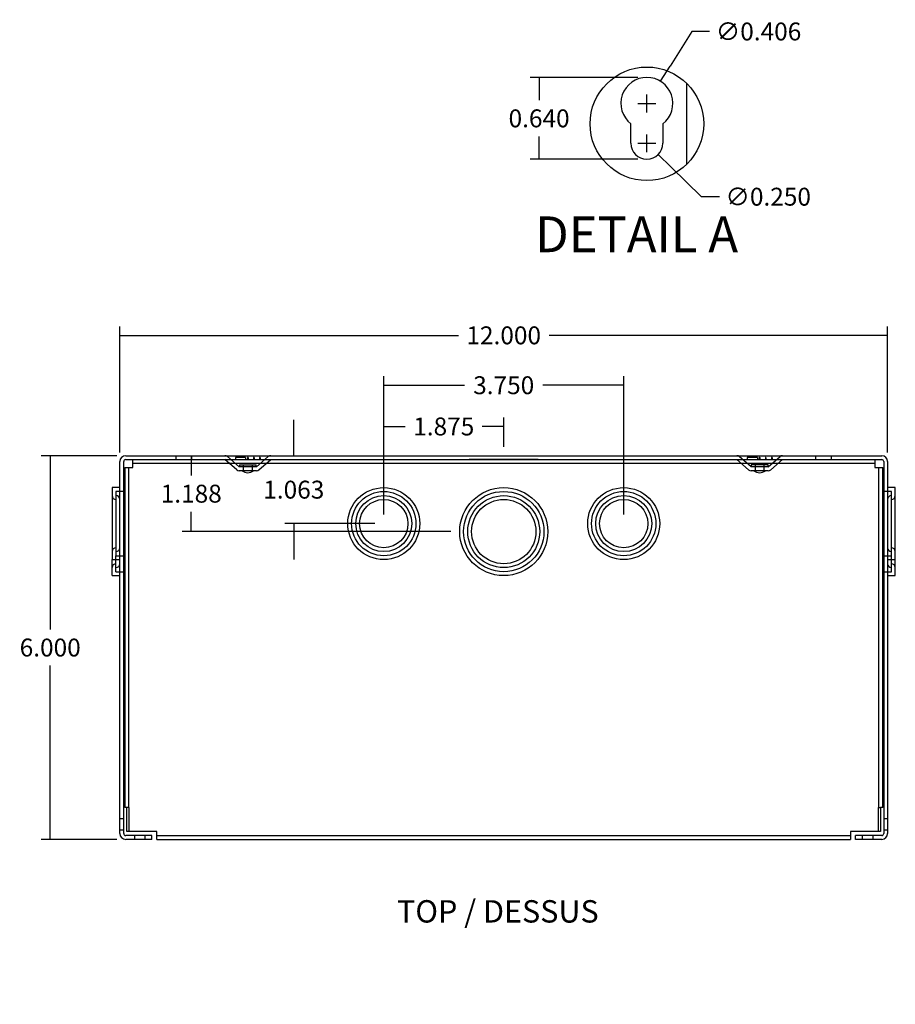
# Model space of a CAD drawing. Units: inches. Extents: x 0.5 to 43.6, y -1.4 to 33.5.
# Drawn here: x 1.2 to 14.8, y 18.1 to 33.5 of the extents above; entities that cross this region are included whole.
import ezdxf
from ezdxf.entities.mleader import LeaderData, LeaderLine
from ezdxf.enums import TextEntityAlignment as Align
from ezdxf.lldxf.tags import DXFTag
from ezdxf.math import Vec2, Vec3

# ---------------------------------------------------------------- set-up
doc = ezdxf.new("R2010")
doc.units = ezdxf.units.IN
doc.header["$LTSCALE"] = 3
doc.header["$MEASUREMENT"] = 0
doc.styles.add('SEACAD_Arial', font='arial.ttf')
tags = doc.linetypes.add('CACHE2', pattern=[0.375, 0.25, -0.125]).pattern_tags.tags
tags[6:7] = [DXFTag(74, 4), DXFTag(75, 0), DXFTag(340, '0'), DXFTag(46, 0.0), DXFTag(50, 0.0), DXFTag(44, 0.0), DXFTag(45, 0.0)]
tags[4:5] = [DXFTag(74, 4), DXFTag(75, 0), DXFTag(340, '0'), DXFTag(46, 0.0), DXFTag(50, 0.0), DXFTag(44, 0.0), DXFTag(45, 0.0)]
tags = doc.linetypes.add('CENTER2', pattern=[1.125, 0.75, -0.125, 0.125, -0.125]).pattern_tags.tags
tags[10:11] = [DXFTag(74, 4), DXFTag(75, 0), DXFTag(340, '0'), DXFTag(46, 0.0), DXFTag(50, 0.0), DXFTag(44, 0.0), DXFTag(45, 0.0)]
tags[8:9] = [DXFTag(74, 4), DXFTag(75, 0), DXFTag(340, '0'), DXFTag(46, 0.0), DXFTag(50, 0.0), DXFTag(44, 0.0), DXFTag(45, 0.0)]
tags[6:7] = [DXFTag(74, 4), DXFTag(75, 0), DXFTag(340, '0'), DXFTag(46, 0.0), DXFTag(50, 0.0), DXFTag(44, 0.0), DXFTag(45, 0.0)]
tags[4:5] = [DXFTag(74, 4), DXFTag(75, 0), DXFTag(340, '0'), DXFTag(46, 0.0), DXFTag(50, 0.0), DXFTag(44, 0.0), DXFTag(45, 0.0)]
doc.dimstyles.new('ANSI_BEL_H', dxfattribs={"dimtxt": 0.28, "dimasz": 0.28, "dimexe": 0.14, "dimexo": 0.14, "dimgap": 0.14, "dimtad": 0, "dimtih": 1, "dimtoh": 1, "dimdec": 3, "dimzin": 0, "dimdsep": 46, "dimtxsty": 'SEACAD_Arial', "dimblk1": '_SE_FILLED', "dimblk2": '_SE_FILLED', "dimsah": 1, "dimcen": 0.14, "dimadec": 0, "dimazin": 0, "dimtfac": 1, "dimtdec": 3, "dimtofl": 0, "dimtmove": 0, "dimatfit": 3, "dimfxl": 1, "dimtolj": 1, "dimtzin": 0, "dimarcsym": 0})

# ---------------------------------------------------------------- blocks, each defined once
blk = doc.blocks.new('_DOT')
at = {"color": 0}
blk.add_line((0, 0), (-1, 0), dxfattribs=at)
at = {"color": 0, "const_width": 0.333}
blk.add_lwpolyline([(-0.1665, 0, 1), (0.1665, 0, 1)], format="xyb", close=True, dxfattribs=at)
blk = doc.blocks.new('_SE_FILLED')
at = {"color": 0}
blk.add_line((0, 0), (-1, 0), dxfattribs=at)
blk.add_solid([(0, 0), (-1, -0.1665), (-1, 0.1665), (0, 0)], dxfattribs=at)
blk = doc.blocks.new('*D32')
at = {"color": 0, "linetype": 'Continuous', "lineweight": -2, "transparency": 16777216}
for p, q in [((2.675, 26.716), (1.495, 26.716)), ((1.635, 26.436), (1.635, 23.999)), ((1.635, 20.996), (1.635, 23.433)), ((2.675, 20.716), (1.495, 20.716))]:
    blk.add_line(p, q, dxfattribs=at)
at = {"layer": 'Defpoints', "color": 0, "linetype": 'Continuous', "transparency": 16777216}
for p in [(2.815, 26.716), (1.635, 20.716), (2.815, 20.716)]:
    blk.add_point(p, dxfattribs=at)
at = {"color": 0, "linetype": 'Continuous', "lineweight": -2, "transparency": 16777216, "xscale": 0.28, "yscale": 0.28, "zscale": 0.28}
for p, rotation in [((1.635, 26.716), 90), ((1.635, 20.716), 270)]:
    blk.add_blockref('_SE_FILLED', p, dxfattribs=dict(at, rotation=rotation))
at = {"color": 0, "linetype": 'Continuous', "transparency": 16777216, "insert": (1.635, 23.716), "char_height": 0.28, "attachment_point": 5, "style": 'SEACAD_Arial'}
blk.add_mtext('\\A1;\\A1;6.000', dxfattribs=at)
blk = doc.blocks.new('*D33')
at = {"color": 0, "linetype": 'Continuous', "lineweight": -2, "transparency": 16777216}
for p, q in [((2.723, 26.764), (2.723, 28.738)), ((14.723, 26.764), (14.723, 28.738)), ((3.003, 28.598), (8.016, 28.598)), ((14.443, 28.598), (9.431, 28.598))]:
    blk.add_line(p, q, dxfattribs=at)
at = {"layer": 'Defpoints', "color": 0, "linetype": 'Continuous', "transparency": 16777216}
for p in [(14.723, 28.598), (2.723, 26.624), (14.723, 26.624)]:
    blk.add_point(p, dxfattribs=at)
at = {"color": 0, "linetype": 'Continuous', "lineweight": -2, "transparency": 16777216, "xscale": 0.28, "yscale": 0.28, "zscale": 0.28, "rotation": 180}
blk.add_blockref('_SE_FILLED', (2.723, 28.598), dxfattribs=at)
at = {"color": 0, "linetype": 'Continuous', "lineweight": -2, "transparency": 16777216, "xscale": 0.28, "yscale": 0.28, "zscale": 0.28}
blk.add_blockref('_SE_FILLED', (14.723, 28.598), dxfattribs=at)
at = {"color": 0, "linetype": 'Continuous', "transparency": 16777216, "insert": (8.723, 28.598), "char_height": 0.28, "attachment_point": 5, "style": 'SEACAD_Arial'}
blk.add_mtext('\\A1;\\A1;12.000', dxfattribs=at)
blk = doc.blocks.new('*D43')
at = {"color": 0, "linetype": 'Continuous', "lineweight": -2, "transparency": 16777216}
for p, q in [((10.821, 32.631), (9.136, 32.631)), ((9.276, 32.351), (9.276, 32.274)), ((9.276, 31.631), (9.276, 31.708)), ((10.821, 31.351), (9.136, 31.351))]:
    blk.add_line(p, q, dxfattribs=at)
at = {"layer": 'Defpoints', "color": 0, "linetype": 'Continuous', "transparency": 16777216}
for p in [(10.961, 32.631), (9.276, 31.351), (10.961, 31.351)]:
    blk.add_point(p, dxfattribs=at)
at = {"color": 0, "linetype": 'Continuous', "lineweight": -2, "transparency": 16777216, "xscale": 0.28, "yscale": 0.28, "zscale": 0.28}
for p, rotation in [((9.276, 32.631), 90), ((9.276, 31.351), 270)]:
    blk.add_blockref('_SE_FILLED', p, dxfattribs=dict(at, rotation=rotation))
at = {"color": 0, "linetype": 'Continuous', "transparency": 16777216, "insert": (9.276, 31.991), "char_height": 0.28, "attachment_point": 5, "style": 'SEACAD_Arial'}
blk.add_mtext('\\A1;\\A1;0.640', dxfattribs=at)
blk = doc.blocks.new('*D44')
at = {"color": 0, "linetype": 'Continuous', "lineweight": -2, "transparency": 16777216}
for p, q in [((11.661, 33.35), (11.323, 32.808)), ((11.941, 33.35), (11.661, 33.35)), ((10.961, 32.085), (10.961, 32.365)), ((10.821, 32.225), (11.101, 32.225))]:
    blk.add_line(p, q, dxfattribs=at)
at = {"layer": 'Defpoints', "color": 0, "linetype": 'Continuous', "transparency": 16777216}
for p in [(11.175, 32.57), (10.746, 31.881)]:
    blk.add_point(p, dxfattribs=at)
at = {"color": 0, "linetype": 'Continuous', "lineweight": -2, "transparency": 16777216, "xscale": 0.28, "yscale": 0.28, "zscale": 0.28, "rotation": 238.0839121688592}
blk.add_blockref('_SE_FILLED', (11.175, 32.57), dxfattribs=at)
at = {"color": 0, "linetype": 'Continuous', "transparency": 16777216, "insert": (12.706, 33.35), "char_height": 0.28, "attachment_point": 5, "style": 'SEACAD_Arial'}
blk.add_mtext('\\A1;\\A1;∅0.406', dxfattribs=at)
blk = doc.blocks.new('*D45')
at = {"color": 0, "linetype": 'Continuous', "lineweight": -2, "transparency": 16777216}
for p, q in [((10.961, 31.461), (10.961, 31.741)), ((10.821, 31.601), (11.101, 31.601)), ((11.813, 30.766), (11.339, 31.23)), ((12.093, 30.766), (11.813, 30.766))]:
    blk.add_line(p, q, dxfattribs=at)
at = {"layer": 'Defpoints', "color": 0, "linetype": 'Continuous', "transparency": 16777216}
for p in [(10.782, 31.776), (11.139, 31.426)]:
    blk.add_point(p, dxfattribs=at)
at = {"color": 0, "linetype": 'Continuous', "lineweight": -2, "transparency": 16777216, "xscale": 0.28, "yscale": 0.28, "zscale": 0.28, "rotation": 135.5681857465337}
blk.add_blockref('_SE_FILLED', (11.139, 31.426), dxfattribs=at)
at = {"color": 0, "linetype": 'Continuous', "transparency": 16777216, "insert": (12.857, 30.766), "char_height": 0.28, "attachment_point": 5, "style": 'SEACAD_Arial'}
blk.add_mtext('\\A1;\\A1;∅0.250', dxfattribs=at)
blk = doc.blocks.new('*D47')
at = {"color": 0, "linetype": 'Continuous', "lineweight": -2, "transparency": 16777216}
for p, q in [((2.955, 26.716), (3.979, 26.716)), ((3.839, 26.436), (3.839, 26.405)), ((3.839, 25.809), (3.839, 25.839)), ((7.896, 25.529), (3.699, 25.529))]:
    blk.add_line(p, q, dxfattribs=at)
at = {"layer": 'Defpoints', "color": 0, "linetype": 'Continuous', "transparency": 16777216}
for p in [(2.815, 26.716), (3.839, 25.529), (8.036, 25.529)]:
    blk.add_point(p, dxfattribs=at)
at = {"color": 0, "linetype": 'Continuous', "lineweight": -2, "transparency": 16777216, "xscale": 0.28, "yscale": 0.28, "zscale": 0.28}
for p, rotation in [((3.839, 26.716), 90), ((3.839, 25.529), 270)]:
    blk.add_blockref('_SE_FILLED', p, dxfattribs=dict(at, rotation=rotation))
at = {"color": 0, "linetype": 'Continuous', "transparency": 16777216, "insert": (3.839, 26.122), "char_height": 0.28, "attachment_point": 5, "style": 'SEACAD_Arial'}
blk.add_mtext('\\A1;\\A1;1.188', dxfattribs=at)
blk = doc.blocks.new('*D48')
at = {"color": 0, "linetype": 'Continuous', "lineweight": -2, "transparency": 16777216}
for p, q in [((5.442, 26.996), (5.442, 27.276)), ((2.955, 26.716), (5.582, 26.716)), ((6.708, 25.654), (5.302, 25.654)), ((5.442, 25.374), (5.442, 25.094))]:
    blk.add_line(p, q, dxfattribs=at)
at = {"layer": 'Defpoints', "color": 0, "linetype": 'Continuous', "transparency": 16777216}
for p in [(2.815, 26.716), (5.442, 26.716), (6.848, 25.654)]:
    blk.add_point(p, dxfattribs=at)
at = {"color": 0, "linetype": 'Continuous', "lineweight": -2, "transparency": 16777216, "xscale": 0.28, "yscale": 0.28, "zscale": 0.28}
for p, rotation in [((5.442, 26.716), 270), ((5.442, 25.654), 90)]:
    blk.add_blockref('_SE_FILLED', p, dxfattribs=dict(at, rotation=rotation))
at = {"color": 0, "linetype": 'Continuous', "transparency": 16777216, "insert": (5.442, 26.185), "char_height": 0.28, "attachment_point": 5, "style": 'SEACAD_Arial'}
blk.add_mtext('\\A1;\\A1;1.063', dxfattribs=at)
blk = doc.blocks.new('*D49')
at = {"color": 0, "linetype": 'Continuous', "lineweight": -2, "transparency": 16777216}
for p, q in [((6.848, 25.794), (6.848, 27.313)), ((8.723, 26.856), (8.723, 27.313)), ((7.128, 27.173), (7.185, 27.173)), ((8.443, 27.173), (8.386, 27.173))]:
    blk.add_line(p, q, dxfattribs=at)
at = {"layer": 'Defpoints', "color": 0, "linetype": 'Continuous', "transparency": 16777216}
for p in [(8.723, 27.173), (8.723, 26.716), (6.848, 25.654)]:
    blk.add_point(p, dxfattribs=at)
at = {"color": 0, "linetype": 'Continuous', "lineweight": -2, "transparency": 16777216, "xscale": 0.28, "yscale": 0.28, "zscale": 0.28, "rotation": 180}
blk.add_blockref('_SE_FILLED', (6.848, 27.173), dxfattribs=at)
at = {"color": 0, "linetype": 'Continuous', "lineweight": -2, "transparency": 16777216, "xscale": 0.28, "yscale": 0.28, "zscale": 0.28}
blk.add_blockref('_SE_FILLED', (8.723, 27.173), dxfattribs=at)
at = {"color": 0, "linetype": 'Continuous', "transparency": 16777216, "insert": (7.786, 27.173), "char_height": 0.28, "attachment_point": 5, "style": 'SEACAD_Arial'}
blk.add_mtext('\\A1;\\A1;1.875', dxfattribs=at)
blk = doc.blocks.new('*D50')
at = {"color": 0, "linetype": 'Continuous', "lineweight": -2, "transparency": 16777216}
for p, q in [((6.848, 25.794), (6.848, 27.958)), ((10.598, 25.794), (10.598, 27.958)), ((7.128, 27.818), (8.111, 27.818)), ((10.318, 27.818), (9.335, 27.818))]:
    blk.add_line(p, q, dxfattribs=at)
at = {"layer": 'Defpoints', "color": 0, "linetype": 'Continuous', "transparency": 16777216}
for p in [(10.598, 27.818), (6.848, 25.654), (10.598, 25.654)]:
    blk.add_point(p, dxfattribs=at)
at = {"color": 0, "linetype": 'Continuous', "lineweight": -2, "transparency": 16777216, "xscale": 0.28, "yscale": 0.28, "zscale": 0.28, "rotation": 180}
blk.add_blockref('_SE_FILLED', (6.848, 27.818), dxfattribs=at)
at = {"color": 0, "linetype": 'Continuous', "lineweight": -2, "transparency": 16777216, "xscale": 0.28, "yscale": 0.28, "zscale": 0.28}
blk.add_blockref('_SE_FILLED', (10.598, 27.818), dxfattribs=at)
at = {"color": 0, "linetype": 'Continuous', "transparency": 16777216, "insert": (8.723, 27.818), "char_height": 0.28, "attachment_point": 5, "style": 'SEACAD_Arial'}
blk.add_mtext('\\A1;\\A1;3.750', dxfattribs=at)

msp = doc.modelspace()

# ---------------------------------------------------------------- linework, layer by layer
at = {"color": 7, "linetype": 'Continuous'}
for p, q in [((11.5846, 31.2739), (11.5846, 32.5371)), ((10.7106, 31.6014), (10.7106, 31.9055)), ((11.2106, 31.9055), (11.2106, 31.6014)), ((2.8152, 26.7162), (14.6312, 26.7162)), ((2.8152, 26.6562), (14.6312, 26.6562)), ((2.9238, 26.5642), (2.9238, 26.6562)), ((14.5226, 26.6562), (14.5226, 26.5642)), ((2.7232, 20.8082), (2.7232, 26.6242)), ((2.7832, 20.8082), (2.7832, 26.6242)), ((2.7988, 26.5312), (2.8908, 26.5312)), ((2.7988, 26.5312), (2.7988, 21.2161)), ((2.8908, 26.5312), (2.9238, 26.5312)), ((2.9238, 26.5312), (2.9238, 26.5642)), ((14.5226, 26.5642), (14.5226, 26.5312)), ((14.5226, 26.5312), (14.5556, 26.5312)), ((14.5556, 26.5312), (14.6476, 26.5312)), ((14.6476, 21.2161), (14.6476, 26.5312)), ((14.6632, 26.6242), (14.6632, 20.8082)), ((14.7232, 26.6242), (14.7232, 20.8082)), ((2.6032, 26.2162), (2.6032, 25.0912)), ((2.7232, 26.2162), (2.6032, 26.2162)), ((14.8432, 26.2162), (14.7232, 26.2162)), ((14.8432, 25.0912), (14.8432, 26.2162)), ((2.6032, 24.8412), (2.6032, 25.0912)), ((2.6032, 25.0912), (2.7232, 25.0912)), ((14.7232, 25.0912), (14.8432, 25.0912)), ((14.8432, 24.8412), (14.8432, 25.0912)), ((2.6032, 24.8412), (2.7232, 24.8412)), ((14.7232, 24.8412), (14.8432, 24.8412)), ((2.833, 21.2161), (2.7988, 21.2161)), ((2.833, 20.8411), (2.833, 21.2161)), ((14.6134, 21.2161), (14.6134, 20.8411)), ((14.6476, 21.2161), (14.6134, 21.2161)), ((2.8908, 20.8411), (2.833, 20.8411)), ((3.3013, 20.8411), (2.8908, 20.8411)), ((3.3013, 20.8082), (3.3013, 20.8411)), ((3.3013, 20.7162), (3.3013, 20.8082)), ((14.1451, 20.8411), (14.1451, 20.8082)), ((14.5556, 20.8411), (14.1451, 20.8411)), ((14.1451, 20.8082), (14.1451, 20.7162)), ((14.6134, 20.8411), (14.5556, 20.8411)), ((3.2232, 20.7762), (2.8152, 20.7762)), ((3.2232, 20.7162), (2.8152, 20.7162)), ((3.2232, 20.7162), (3.2232, 20.7762)), ((3.3013, 20.7162), (14.1451, 20.7162)), ((14.6312, 20.7762), (14.2232, 20.7762)), ((14.2232, 20.7162), (14.2232, 20.7762)), ((14.6312, 20.7162), (14.2232, 20.7162))]:
    msp.add_line(p, q, dxfattribs=at)
at = {"color": 7, "linetype": 'CACHE2'}
for p, q in [((3.5982, 26.7162), (3.5982, 26.6562)), ((3.8482, 26.6562), (3.8482, 26.7162)), ((4.5503, 26.4949), (4.3655, 26.6562)), ((4.5897, 26.5402), (4.4049, 26.7014)), ((4.6898, 26.6862), (4.5302, 26.6862)), ((4.5302, 26.6862), (4.5302, 26.6562)), ((4.6898, 26.6862), (4.6898, 26.6562)), ((4.7182, 26.6862), (4.7164, 26.6862)), ((4.7164, 26.6862), (4.7164, 26.6562)), ((4.7282, 26.6862), (4.7182, 26.6862)), ((4.7182, 26.6862), (4.7182, 26.6562)), ((4.7282, 26.6862), (4.7282, 26.6562)), ((4.73, 26.6862), (4.7282, 26.6862)), ((4.73, 26.6562), (4.73, 26.6862)), ((4.8222, 26.6862), (4.8122, 26.6862)), ((4.8122, 26.6862), (4.8122, 26.6562)), ((4.8222, 26.6862), (4.8222, 26.6562)), ((4.8567, 26.5402), (5.0415, 26.7014)), ((4.8962, 26.4949), (5.081, 26.6562)), ((4.9162, 26.6862), (4.9062, 26.6862)), ((4.9062, 26.6862), (4.9062, 26.6562)), ((4.9162, 26.6862), (4.9162, 26.6562)), ((8.1835, 26.664), (8.1835, 26.6562)), ((8.1835, 26.664), (8.7232, 26.664)), ((8.2232, 26.664), (8.2232, 26.6562)), ((8.5382, 26.664), (8.5382, 26.6562)), ((8.5393, 26.664), (8.5393, 26.6562)), ((8.5641, 26.664), (8.5641, 26.6562)), ((8.5653, 26.664), (8.5653, 26.6562)), ((8.691, 26.664), (8.691, 26.6562)), ((8.6941, 26.664), (8.6941, 26.6562)), ((8.7087, 26.664), (8.7087, 26.6562)), ((8.7169, 26.664), (8.7169, 26.6562)), ((8.72, 26.6649), (8.72, 26.6552)), ((8.7201, 26.664), (8.7201, 26.6562)), ((8.7232, 26.664), (8.7232, 26.6562)), ((8.7232, 26.664), (8.7232, 26.6562)), ((8.7232, 26.664), (9.2629, 26.664)), ((8.8823, 26.664), (8.8823, 26.6562)), ((8.9074, 26.664), (8.9074, 26.6562)), ((8.9082, 26.664), (8.9082, 26.6562)), ((9.2232, 26.664), (9.2232, 26.6562)), ((9.2629, 26.664), (9.2629, 26.6562)), ((12.5503, 26.4949), (12.3655, 26.6562)), ((12.5897, 26.5402), (12.4049, 26.7014)), ((12.6898, 26.6862), (12.5302, 26.6862)), ((12.5302, 26.6862), (12.5302, 26.6562)), ((12.6898, 26.6862), (12.6898, 26.6562)), ((12.7164, 26.6862), (12.7182, 26.6862)), ((12.7164, 26.6862), (12.7164, 26.6562)), ((12.7282, 26.6862), (12.7182, 26.6862)), ((12.7182, 26.6862), (12.7182, 26.6562)), ((12.7282, 26.6862), (12.7282, 26.6562)), ((12.7282, 26.6862), (12.73, 26.6862)), ((12.73, 26.6562), (12.73, 26.6862)), ((12.8222, 26.6862), (12.8122, 26.6862)), ((12.8122, 26.6862), (12.8122, 26.6562)), ((12.8222, 26.6862), (12.8222, 26.6562)), ((12.8567, 26.5402), (13.0415, 26.7014)), ((12.8962, 26.4949), (13.081, 26.6562)), ((12.9162, 26.6862), (12.9062, 26.6862)), ((12.9062, 26.6862), (12.9062, 26.6562)), ((12.9162, 26.6862), (12.9162, 26.6562)), ((13.5982, 26.7162), (13.5982, 26.6562)), ((13.8482, 26.6562), (13.8482, 26.7162)), ((2.8588, 26.5312), (2.8588, 21.2161)), ((14.5226, 26.5962), (2.9238, 26.5962)), ((4.8567, 26.5402), (4.5897, 26.5402)), ((4.5912, 26.572), (4.8552, 26.572)), ((4.5912, 26.572), (4.5912, 26.5402)), ((4.6512, 26.572), (4.6512, 26.4802)), ((4.7952, 26.4802), (4.7952, 26.572)), ((4.8552, 26.5402), (4.8552, 26.572)), ((12.8567, 26.5402), (12.5897, 26.5402)), ((12.8552, 26.572), (12.5912, 26.572)), ((12.5912, 26.572), (12.5912, 26.5402)), ((12.6512, 26.572), (12.6512, 26.4802)), ((12.7952, 26.4802), (12.7952, 26.572)), ((12.8552, 26.5402), (12.8552, 26.572)), ((14.5876, 21.2161), (14.5876, 26.5312)), ((4.8567, 26.4802), (4.5897, 26.4802)), ((12.8567, 26.4802), (12.5897, 26.4802)), ((2.6632, 26.1562), (2.6632, 25.1512)), ((2.7832, 26.1562), (2.6632, 26.1562)), ((14.7832, 26.1562), (14.6632, 26.1562)), ((14.7832, 25.1512), (14.7832, 26.1562)), ((2.6632, 24.9012), (2.6632, 25.1512)), ((2.6632, 25.1512), (2.7832, 25.1512)), ((14.6632, 25.1512), (14.7832, 25.1512)), ((14.7832, 24.9012), (14.7832, 25.1512)), ((2.6632, 24.9012), (2.7832, 24.9012)), ((14.6632, 24.9012), (14.7832, 24.9012)), ((2.8707, 21.2161), (2.833, 21.2161)), ((2.8707, 20.8411), (2.8707, 21.2161)), ((14.5757, 21.2161), (14.6134, 21.2161)), ((14.5757, 21.2161), (14.5757, 20.8411)), ((2.7832, 21.0357), (2.7232, 21.0357)), ((14.7232, 21.0357), (14.6632, 21.0357)), ((2.7232, 20.8667), (2.7832, 20.8667)), ((14.6632, 20.8667), (14.7232, 20.8667)), ((2.9507, 20.7762), (2.9507, 20.7162)), ((3.1197, 20.7162), (3.1197, 20.7762)), ((3.3013, 20.7762), (14.1451, 20.7762)), ((14.3267, 20.7762), (14.3267, 20.7162)), ((14.4957, 20.7162), (14.4957, 20.7762))]:
    msp.add_line(p, q, dxfattribs=at)
at = {"color": 7, "linetype": 'CENTER2'}
msp.add_circle((10.9606, 31.9055), 0.8879, dxfattribs=at)
at = {"color": 7, "linetype": 'Continuous'}
for centre, radius in [((6.8482, 25.6537), 0.5625), ((8.7232, 25.5287), 0.6875), ((10.5982, 25.6537), 0.5625), ((6.8482, 25.6537), 0.3775), ((8.7232, 25.5287), 0.5025), ((10.5982, 25.6537), 0.3775)]:
    msp.add_circle(centre, radius, dxfattribs=at)
at = {"color": 7, "linetype": 'CACHE2'}
for centre, radius in [((6.8482, 25.6537), 0.5025), ((6.8482, 25.6537), 0.4375), ((8.7232, 25.5287), 0.6275), ((8.7232, 25.5287), 0.5625), ((10.5982, 25.6537), 0.5025), ((10.5982, 25.6537), 0.4375)]:
    msp.add_circle(centre, radius, dxfattribs=at)
at = {"color": 7, "linetype": 'Continuous'}
for centre, radius, start, end in [((10.9606, 32.2254), 0.406, 308.00742, 231.99258), ((10.9606, 31.6014), 0.25, 180, 0), ((2.8152, 26.6242), 0.092, 90, 180), ((2.8152, 26.6242), 0.032, 90, 180), ((14.6312, 26.6242), 0.092, 0, 90), ((14.6312, 26.6242), 0.032, 0, 90), ((2.8152, 20.8082), 0.092, 180, 270), ((2.8152, 20.8082), 0.032, 180, 270), ((14.6312, 20.8082), 0.032, 270, 0), ((14.6312, 20.8082), 0.092, 270, 0)]:
    msp.add_arc(centre, radius, start, end, dxfattribs=at)
at = {"color": 7, "linetype": 'CACHE2'}
for centre, radius, start, end in [((4.3655, 26.6562), 0.06, 48.9, 90), ((5.081, 26.6562), 0.06, 90, 131.1), ((12.3655, 26.6562), 0.06, 48.9, 90), ((13.081, 26.6562), 0.06, 90, 131.1), ((4.5897, 26.5402), 0.06, 228.9, 270), ((4.8567, 26.5402), 0.06, 270, 311.1), ((12.5897, 26.5402), 0.06, 228.9, 270), ((12.8567, 26.5402), 0.06, 270, 311.1), ((4.7232, 26.5941), 0.1452, 231.70373, 308.29627), ((12.7232, 26.5941), 0.1452, 231.70373, 308.29627), ((2.6632, 26.0912), 0.06, 180, 270), ((2.6632, 26.0312), 0.06, 0, 90), ((14.7832, 26.0312), 0.06, 90, 180), ((14.7832, 26.0912), 0.06, 270, 0), ((2.6632, 25.2162), 0.06, 90, 180), ((2.6632, 25.2762), 0.06, 270, 0), ((14.7832, 25.2762), 0.06, 180, 270), ((14.7832, 25.2162), 0.06, 0, 90), ((2.6632, 24.9662), 0.06, 90, 180), ((2.6632, 25.0262), 0.06, 270, 0), ((14.7832, 25.0262), 0.06, 180, 270), ((14.7832, 24.9662), 0.06, 0, 90)]:
    msp.add_arc(centre, radius, start, end, dxfattribs=at)

# ---------------------------------------------------------------- texts
at = {"color": 7, "linetype": 'Continuous', "style": 'SEACAD_Arial'}
msp.add_text('DETAIL A', height=0.56, dxfattribs=at).set_placement((9.2137, 30.4577), align=Align.TOP_LEFT)

# ---------------------------------------------------------------- dimensions: what is measured, and where the dimension line sits
at = {"color": 7, "linetype": 'Continuous'}
for p1, p2, picture, middle in [((10.746, 31.8808), (11.1753, 32.57), '*D44', (12.7057, 33.35)), ((10.7821, 31.7764), (11.1392, 31.4264), '*D45', (12.8571, 30.766))]:
    dim = msp.add_diameter_dim_2p(p1=p1, p2=p2, text='\\A1;<>', dimstyle='ANSI_BEL_H', override={"dimlfac": 0.5}, dxfattribs=at)
    dim.commit()
    dim.dimension.update_dxf_attribs({"geometry": picture, "text_midpoint": middle, "dimtype": 163})
dim = msp.add_linear_dim(base=(9.2764, 31.3514), p1=(10.9606, 32.6314), p2=(10.9606, 31.3514), angle=270, text='\\A1;<>', dimstyle='ANSI_BEL_H', override={"dimlfac": 0.5}, dxfattribs=at)
dim.commit()
dim.dimension.update_dxf_attribs({"geometry": '*D43', "text_midpoint": (9.2764, 31.9914), "dimtype": 161})
for base, p1, p2, angle, picture, middle, dimtype in [((14.7232, 28.598), (2.7232, 26.6242), (14.7232, 26.6242), 0, '*D33', (8.7232, 28.598), 161), ((10.5982, 27.8184), (6.8482, 25.6537), (10.5982, 25.6537), 0, '*D50', (8.7232, 27.8184), 161), ((5.4416388368, 26.7161535044), (6.8482072547, 25.6536535044), (2.8152072547, 26.7161535044), 90, '*D48', (5.4416388368, 26.184903514), 160), ((1.6353, 20.7162), (2.8152, 26.7162), (2.8152, 20.7162), 270, '*D32', (1.6353, 23.7162), 161), ((3.839153526, 25.5286535044), (2.8152072547, 26.7161535044), (8.0357072547, 25.5286535044), 90, '*D47', (3.839153526, 26.1224035001), 160)]:
    dim = msp.add_linear_dim(base=base, p1=p1, p2=p2, angle=angle, text='\\A1;<>', dimstyle='ANSI_BEL_H', dxfattribs=at)
    dim.commit()
    dim.dimension.update_dxf_attribs({"geometry": picture, "text_midpoint": middle, "dimtype": dimtype})
dim = msp.add_linear_dim(base=(8.7232, 27.1725), p1=(6.8482, 25.6537), p2=(8.7232, 26.7162), text='\\A1;<>', dimstyle='ANSI_BEL_H', dxfattribs=at)
dim.commit()
dim.dimension.update_dxf_attribs({"geometry": '*D49', "text_midpoint": (7.7857, 27.1725), "dimtype": 160})

# ---------------------------------------------------------------- leaders
ml = msp.add_multileader_mtext('Standard', dxfattribs=at)
ml.set_content('\\pxsm0.9;{\\fArial|c0|p34;\\W1.;TOP / DESSUS\\P}', color=7)
ml.set_leader_properties(linetype='ByLayer')
ml.set_arrow_properties(name='DOT')
ml.build(insert=Vec2(0, 0))
ml.multileader.update_dxf_attribs({"dogleg_length": 0, "arrow_head_size": 0.35})
ctx = ml.context
ctx.base_point, ctx.char_height, ctx.arrow_head_size, ctx.landing_gap_size = Vec3(8.5415, 19.7655), 0.35, 0.35, 0.1225
ctx.mtext.insert, ctx.mtext.alignment = Vec3(8.6315, 19.7655), 2

doc.saveas('drawing.dxf')
